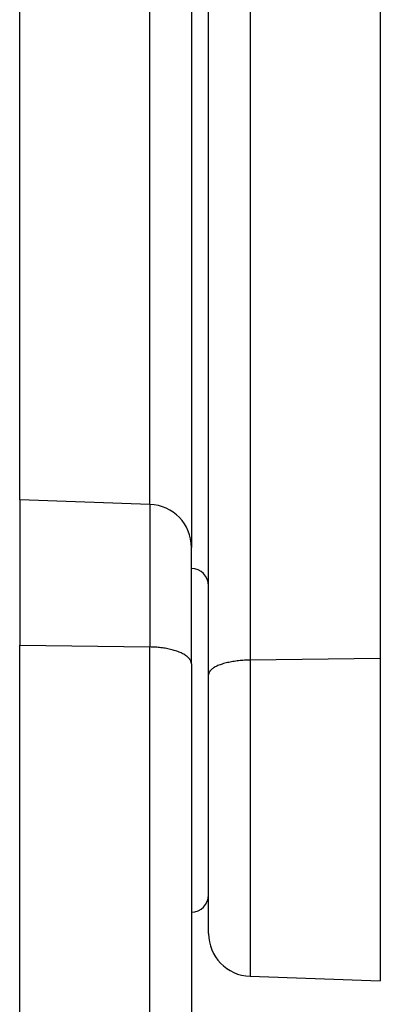
# Model space of a CAD drawing. Units: millimetres. Extents: x 0 to 5750, y 0 to 4113.
# Drawn here: x 512 to 533, y 3053 to 3110 of the extents above; entities that cross this region are included whole.
import ezdxf

# ---------------------------------------------------------------- set-up
doc = ezdxf.new("R2010")
doc.units = ezdxf.units.MM
doc.header["$LTSCALE"] = 10
doc.layers.add('FAKRO LOFT LADDERS', color=7, linetype='Continuous')

# ---------------------------------------------------------------- blocks, each defined once
blk = doc.blocks.new('A$C6AF374F8')
at = {"layer": 'FAKRO LOFT LADDERS', "color": 7, "linetype": 'Continuous'}
for p, q in [((172.413, 2642.262), (172.413, 2545.8)), ((180, 2642.523), (180, 2545.89)), ((170, 2544.95), (170, 2639.803)), ((169, 2621.477), (169, 2552.365)), ((166.587, 2554.863), (166.587, 2619.827)), ((159, 2555.128), (159, 2619.652)), ((159, 2555.128), (159, 2546.671)), ((166.587, 2554.863), (159, 2555.128)), ((166.587, 2554.863), (166.587, 2546.566)), ((169, 2545.577), (169, 2552.365)), ((159, 2397.74), (159, 2546.671)), ((159, 2546.671), (166.587, 2546.566)), ((166.587, 2397.898), (166.587, 2546.566)), ((180, 2545.89), (172.413, 2545.8)), ((172.413, 2545.8), (172.413, 2527.393)), ((180, 2545.89), (180, 2527.128)), ((169, 2545.577), (169, 2399.39)), ((170, 2529.891), (170, 2544.95)), ((172.413, 2527.393), (180, 2527.128))]:
    blk.add_line(p, q, dxfattribs=at)
for centre, radius, start, end in [((166.5, 2552.365), 2.5, 0, 88), ((169, 2550.128), 1, 0, 90), ((169, 2532.128), 1, 270, 0), ((172.5, 2529.891), 2.5, 180, 268)]:
    blk.add_arc(centre, radius, start, end, dxfattribs=at)
for points, weights in [([(169, 2545.577), (169, 2546.533), (166.587, 2546.566)], [1, 0.719339800339, 1]), ([(172.413, 2545.8), (170, 2545.772), (170, 2544.95)], [1, 0.719339800338, 1])]:
    blk.add_rational_spline(points, weights, degree=2, dxfattribs=at)

msp = doc.modelspace()

# ---------------------------------------------------------------- block references
at = {"layer": 'FAKRO LOFT LADDERS'}
msp.add_blockref('A$C6AF374F8', (353.32187, 526.81196), dxfattribs=at)

doc.saveas('drawing.dxf')
